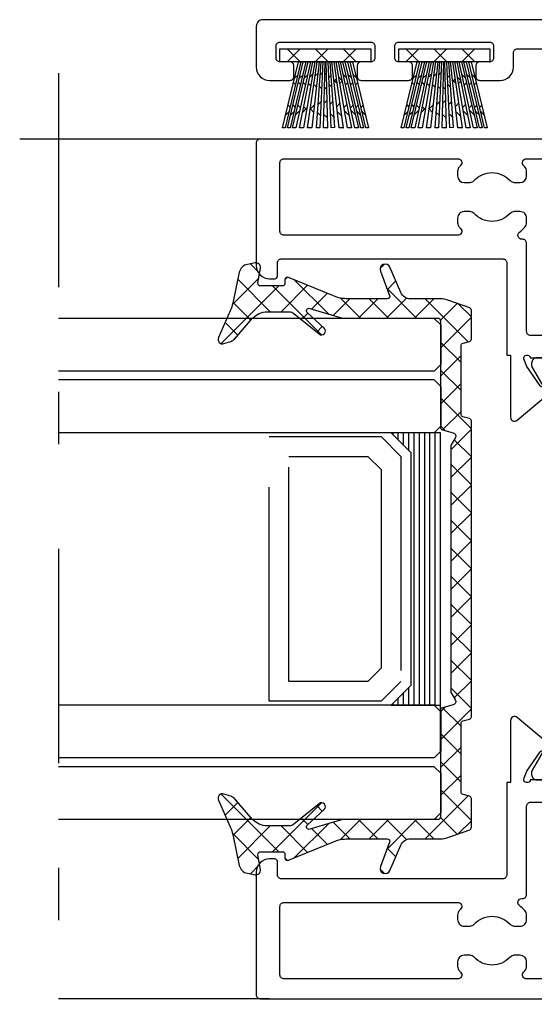
# Model space of a CAD drawing. Extents: x -1303 to 119, y -768 to 469.
# Drawn here: x -340 to -301, y 44 to 119 of the extents above; entities that cross this region are included whole.
import ezdxf

# ---------------------------------------------------------------- set-up
doc = ezdxf.new("R2010")
doc.units = 0
doc.header["$LTSCALE"] = 3.60875
doc.header["$MEASUREMENT"] = 0
doc.linetypes.add('OGLT0', pattern=[10, 4.5, -2.2, 1.1, -2.2])
doc.layers.get('0').update_dxf_attribs({"linetype": 'CONTINUOUS'})

# ---------------------------------------------------------------- blocks, each defined once
blk = doc.blocks.new('BLY_U00020', base_point=(3312.39, 2312.45))
at = {"color": 7, "linetype": 'Continuous'}
blk.add_lwpolyline([(3487.389999, 2326.150002), (3487.389999, 2378.95, 0.414214), (3486.889999, 2379.45), (3483.78951, 2379.45, 0.414214), (3482.78951, 2378.45), (3482.78951, 2376.9, 0.414214), (3483.08951, 2376.6), (3483.88951, 2376.6, 0.414214), (3484.18951, 2376.9), (3484.18951, 2377.65, -0.414214), (3484.48951, 2377.95), (3485.38951, 2377.95, -0.414214), (3485.68951, 2377.65), (3485.68951, 2370.75, -0.414214), (3485.38951, 2370.45), (3484.48951, 2370.45, -0.414214), (3484.18951, 2370.75), (3484.18951, 2371.5, 0.414214), (3483.88951, 2371.8), (3483.08951, 2371.8, 0.414214), (3482.78951, 2371.5), (3482.78951, 2367.9, 0.414214), (3483.08951, 2367.6), (3483.88951, 2367.6, 0.414214), (3484.18951, 2367.9), (3484.18951, 2368.65, -0.414214), (3484.48951, 2368.95), (3485.38951, 2368.95, -0.414214), (3485.68951, 2368.65), (3485.68951, 2361.75, -0.414214), (3485.38951, 2361.45), (3484.48951, 2361.45, -0.414214), (3484.18951, 2361.75), (3484.18951, 2362.5, 0.414214), (3483.88951, 2362.8), (3483.08951, 2362.8, 0.414214), (3482.78951, 2362.5), (3482.78951, 2360.95, 0.414214), (3483.78951, 2359.95), (3484.889999, 2359.95, -0.414214), (3485.189999, 2359.65), (3485.189999, 2329.550002, -0.414214)], format="xyb", dxfattribs=at)
blk = doc.blocks.new('BLY_V10000', base_point=(3425.753759, 6006.950262))
at = {"color": 7, "linetype": 'Continuous'}
for p, q in [((3425.952407, 6012.957333), (3425.941003, 6012.945928)), ((3426.330863, 6012.957333), (3426.319459, 6012.945928)), ((3426.708266, 6012.957333), (3426.696861, 6012.945928)), ((3427.243474, 6012.957333), (3427.231692, 6012.94555)), ((3427.8585, 6012.957333), (3427.846116, 6012.944948)), ((3429.068054, 6012.957333), (3429.054241, 6012.94352)), ((3431.705292, 6012.944575), (3431.699605, 6012.950262)), ((3432.079027, 6012.9293), (3432.058065, 6012.950262)), ((3432.457559, 6012.929617), (3432.436914, 6012.950262)), ((3426.433596, 6011.704643), (3426.18459, 6011.953649)), ((3426.812569, 6011.704125), (3426.563046, 6011.953649)), ((3427.258583, 6011.635514), (3426.940448, 6011.953649)), ((3427.748842, 6011.680463), (3427.426072, 6012.003234)), ((3428.304233, 6011.740099), (3427.9767, 6012.067631)), ((3428.816865, 6011.896767), (3428.577788, 6012.135843)), ((3429.322593, 6011.931292), (3429.079466, 6012.174419)), ((3429.804768, 6011.786414), (3429.595802, 6011.995379)), ((3430.352529, 6011.513681), (3430.105912, 6011.760298)), ((3430.932052, 6011.754941), (3430.616876, 6011.439764)), ((3431.469631, 6011.962929), (3431.151266, 6011.644564)), ((3431.853017, 6011.987854), (3431.603494, 6011.738331)), ((3432.231349, 6011.987337), (3431.982343, 6011.738331)), ((3426.508602, 6011.392207), (3426.356007, 6011.239612)), ((3426.887374, 6011.392524), (3426.734462, 6011.239612)), ((3427.303648, 6011.431395), (3427.111865, 6011.239612)), ((3427.799355, 6011.391893), (3427.590366, 6011.182904)), ((3428.35097, 6011.328482), (3428.115086, 6011.092598)), ((3428.852792, 6011.161004), (3428.660758, 6010.96897)), ((3429.302074, 6011.070033), (3429.110345, 6010.878303)), ((3429.762651, 6011.193313), (3429.546061, 6010.976724)), ((3430.351617, 6011.50725), (3430.042028, 6011.197662)), ((3430.850618, 6011.348337), (3430.638076, 6011.560879)), ((3431.294621, 6011.233925), (3431.102928, 6011.425618)), ((3431.668357, 6011.21865), (3431.515445, 6011.371562)), ((3432.046889, 6011.218967), (3431.894294, 6011.371562)), ((3426.919272, 6009.681557), (3426.766677, 6009.528962)), ((3427.298045, 6009.681874), (3427.145133, 6009.528962)), ((3427.68729, 6009.693717), (3427.522535, 6009.528962)), ((3428.115367, 6009.586585), (3427.944328, 6009.415546)), ((3428.575946, 6009.347065), (3428.327577, 6009.595434)), ((3428.567272, 6009.423463), (3428.378742, 6009.234934)), ((3428.925766, 6009.666544), (3428.740169, 6009.852141)), ((3429.273231, 6009.859334), (3429.131238, 6010.001327)), ((3429.664117, 6009.805744), (3429.49704, 6009.97282)), ((3430.088873, 6009.656017), (3429.88961, 6009.85528)), ((3430.496656, 6009.580979), (3430.322064, 6009.75557)), ((3430.883951, 6009.523275), (3430.719286, 6009.68794)), ((3431.257686, 6009.508), (3431.104774, 6009.660912)), ((3431.636218, 6009.508317), (3431.483623, 6009.660912)), ((3427.103732, 6008.913186), (3426.854726, 6009.162192)), ((3427.482705, 6008.912669), (3427.233182, 6009.162192)), ((3427.859622, 6008.913155), (3427.610584, 6009.162192)), ((3428.198962, 6009.109023), (3427.957323, 6009.350663)), ((3428.951553, 6009.138446), (3428.80158, 6008.988472)), ((3429.250303, 6008.896941), (3429.159707, 6008.806345)), ((3429.600498, 6008.90984), (3429.437159, 6008.746501)), ((3430.00074, 6009.035053), (3429.770315, 6008.804629)), ((3430.400801, 6009.102369), (3430.166756, 6008.868324)), ((3430.799495, 6009.171472), (3430.550228, 6008.922205)), ((3431.182881, 6009.196398), (3430.933358, 6008.946875)), ((3431.561213, 6009.195881), (3431.312207, 6008.946875)), ((3425.76083, 6007.957333), (3425.746688, 6007.943191)), ((3427.875079, 6007.950262), (3426.875079, 6006.950262)), ((3427.875079, 6006.950262), (3426.875079, 6007.950262)), ((3427.329942, 6007.970906), (3427.309297, 6007.950262)), ((3427.708715, 6007.971224), (3427.687753, 6007.950262)), ((3428.070933, 6007.956039), (3428.065156, 6007.950262)), ((3429.9964, 6007.950262), (3428.9964, 6006.950262)), ((3429.9964, 6006.950262), (3428.9964, 6007.950262)), ((3432.11772, 6007.950262), (3431.11772, 6006.950262)), ((3432.11772, 6006.950262), (3431.11772, 6007.950262))]:
    blk.add_line(p, q, dxfattribs=at)
for points in [[(3425.945336, 6012.950262), (3426.134564, 6012.950262), (3427.334898, 6007.950262), (3427.14567, 6007.950262), (3425.945336, 6012.950262)], [(3426.323792, 6012.950262), (3426.513413, 6012.950262), (3427.713747, 6007.950262), (3427.524126, 6007.950262), (3426.323792, 6012.950262)], [(3426.701195, 6012.950262), (3426.968315, 6012.950262), (3428.072208, 6007.950262), (3427.901529, 6007.950262), (3426.701195, 6012.950262)], [(3427.236403, 6012.950262), (3427.526569, 6012.950262), (3428.401799, 6007.950262), (3428.237792, 6007.950262), (3427.236403, 6012.950262)], [(3427.851429, 6012.950262), (3428.166827, 6012.950262), (3428.734544, 6007.950262), (3428.561075, 6007.950262), (3427.851429, 6012.950262)], [(3428.520729, 6012.938313), (3428.765422, 6012.950262), (3429.009573, 6007.950262), (3428.875402, 6007.950262), (3428.520729, 6012.938313)], [(3429.060983, 6012.950262), (3429.346869, 6012.950262), (3429.22775, 6007.950262), (3429.180102, 6007.950262), (3429.060983, 6012.950262)], [(3429.642429, 6012.950262), (3429.887414, 6012.950262), (3429.532357, 6007.950262), (3429.398279, 6007.950262), (3429.642429, 6012.950262)], [(3430.241024, 6012.950262), (3430.556422, 6012.950262), (3429.846777, 6007.950262), (3429.673308, 6007.950262), (3430.241024, 6012.950262)], [(3430.881282, 6012.950262), (3431.171448, 6012.950262), (3430.17006, 6007.950262), (3430.006053, 6007.950262), (3430.881282, 6012.950262)], [(3431.439536, 6012.950262), (3431.706657, 6012.950262), (3430.506323, 6007.950262), (3430.335643, 6007.950262), (3431.439536, 6012.950262)], [(3431.894438, 6012.950262), (3432.084059, 6012.950262), (3430.883725, 6007.950262), (3430.694104, 6007.950262), (3431.894438, 6012.950262)], [(3432.462515, 6012.950262), (3431.262181, 6007.950262), (3431.072953, 6007.950262), (3432.273287, 6012.950262), (3432.462515, 6012.950262)], [(3432.653759, 6006.950262), (3425.753759, 6006.950262), (3425.753759, 6007.950262), (3432.653759, 6007.950262), (3432.653759, 6006.950262)]]:
    blk.add_lwpolyline(points, close=True, dxfattribs=at)
blk = doc.blocks.new('BLY_U00100', base_point=(3601.52, 2541.52))
at = {"color": 7, "linetype": 'Continuous'}
for points in [[(3601.52, 2576.42), (3601.52, 2541.82, 0.414214), (3601.82, 2541.52), (3602.378739, 2541.52, 0.315299), (3602.660646, 2541.717394), (3602.95372, 2542.522606, -0.315299), (3603.235627, 2542.72), (3615.964189, 2542.72, -0.315299), (3616.246097, 2542.522606), (3616.505407, 2541.810157, 0.315299), (3616.787315, 2541.612763), (3622.618216, 2541.612763, 0.63707), (3622.84803, 2542.105599), (3620.989979, 2544.319938), (3620.509424, 2544.544024, 0.668179), (3620.236962, 2544.294359), (3620.309028, 2544.096359, -0.339454), (3620.235804, 2543.864124), (3618.768216, 2542.836508), (3618.18662, 2542.624824, -0.520567), (3617.918216, 2542.812763), (3617.918216, 2542.912763, -0.414214), (3618.118216, 2543.112763), (3618.118216, 2547.512763), (3618.718216, 2547.512763), (3620.158738, 2546.608663, 0.58971), (3620.618216, 2546.862763), (3620.618216, 2547.935144, 0.267949), (3620.118216, 2548.80117), (3619.163665, 2549.35228, -0.57735), (3619.163665, 2549.698691), (3620.118216, 2550.249801, 0.267949), (3620.618216, 2551.115827), (3620.618216, 2552.188208, 0.58971), (3620.158738, 2552.442308), (3618.718216, 2551.538208), (3618.118216, 2551.538208), (3618.118216, 2555.938208, -0.414214), (3617.918216, 2556.138208), (3617.918216, 2556.238208, -0.520567), (3618.18662, 2556.426147), (3618.768216, 2556.214463), (3620.235804, 2555.186847, -0.339454), (3620.309028, 2554.954612), (3620.236962, 2554.756612, 0.668179), (3620.509424, 2554.506947), (3620.989979, 2554.731033), (3622.84803, 2556.945372, 0.63707), (3622.618216, 2557.438208), (3617.918216, 2557.438208), (3617.918216, 2557.72), (3610.918216, 2557.72, -0.414214), (3610.618216, 2558.02), (3610.618216, 2574.82, -0.414214), (3610.918216, 2575.12), (3611.918216, 2575.12, 0.414214), (3612.118216, 2575.32), (3612.118216, 2575.72, 0.414214), (3611.118216, 2576.72), (3601.82, 2576.72, 0.414214), (3601.52, 2576.42)], [(3666.416433, 2576.72), (3657.118216, 2576.72, 0.414214), (3656.118216, 2575.72), (3656.118216, 2575.32, 0.414214), (3656.318216, 2575.12), (3657.318216, 2575.12, -0.414214), (3657.618216, 2574.82), (3657.618216, 2558.02, -0.414214), (3657.318216, 2557.72), (3650.318216, 2557.72), (3650.318216, 2557.438208), (3645.618216, 2557.438208, 0.63707), (3645.388403, 2556.945372), (3647.246454, 2554.731033), (3647.727009, 2554.506947, 0.668179), (3647.999471, 2554.756612), (3647.927405, 2554.954612, -0.339454), (3648.000628, 2555.186847), (3649.468216, 2556.214463), (3650.049812, 2556.426147, -0.520567), (3650.318216, 2556.238208), (3650.318216, 2556.138208, -0.414214), (3650.118216, 2555.938208), (3650.118216, 2551.538208), (3649.518216, 2551.538208), (3648.077694, 2552.442308, 0.58971), (3647.618216, 2552.188208), (3647.618216, 2551.115827, 0.267949), (3648.118217, 2550.249801), (3649.072768, 2549.698691, -0.57735), (3649.072768, 2549.35228), (3648.118217, 2548.80117, 0.267949), (3647.618216, 2547.935144), (3647.618216, 2546.862763, 0.58971), (3648.077694, 2546.608663), (3649.518216, 2547.512763), (3650.118216, 2547.512763), (3650.118216, 2543.112763, -0.414214), (3650.318216, 2542.912763), (3650.318216, 2542.812763, -0.520567), (3650.049812, 2542.624824), (3649.468216, 2542.836508), (3648.000628, 2543.864124, -0.339454), (3647.927405, 2544.096359), (3647.999471, 2544.294359, 0.668179), (3647.727009, 2544.544024), (3647.246454, 2544.319938), (3645.388403, 2542.105599, 0.63707), (3645.618216, 2541.612763), (3651.449117, 2541.612763, 0.315299), (3651.731025, 2541.810157), (3651.990336, 2542.522606, -0.315299), (3652.272243, 2542.72), (3665.000805, 2542.72, -0.315299), (3665.282713, 2542.522606), (3665.575786, 2541.717394, 0.315299), (3665.857694, 2541.52), (3666.416433, 2541.52, 0.414214), (3666.716433, 2541.82), (3666.716433, 2576.42, 0.414214), (3666.416433, 2576.72)], [(3603.02, 2544.52), (3603.02, 2556.234955, -0.66805), (3603.532057, 2556.447162, 0.010147), (3603.63095, 2556.352271, 0.188293), (3603.969735, 2556.22), (3604.319108, 2556.22, 0.414213), (3604.819108, 2556.72), (3604.819108, 2557.101063, 0.153915), (3604.728684, 2557.387851), (3604.670746, 2557.470595, -0.210561), (3604.069108, 2558.835913, -0.210561), (3604.670746, 2560.20123), (3604.728684, 2560.283974, 0.153915), (3604.819108, 2560.570762), (3604.819108, 2560.951825, 0.414213), (3604.319108, 2561.451825), (3603.969735, 2561.451825, 0.188293), (3603.63095, 2561.319554, 0.010147), (3603.532057, 2561.224663, -0.66805), (3603.02, 2561.43687), (3603.02, 2574.62, -0.414214), (3603.32, 2574.92), (3608.518216, 2574.92, -0.414214), (3608.818216, 2574.62), (3608.818216, 2561.43687, -0.66805), (3608.30616, 2561.224663, 0.010147), (3608.207266, 2561.319554, 0.188293), (3607.868481, 2561.451825), (3607.519108, 2561.451825, 0.414214), (3607.019108, 2560.951825), (3607.019108, 2560.57075, 0.153915), (3607.109532, 2560.283962), (3607.167446, 2560.201253, -0.210565), (3607.769108, 2558.835913, -0.210565), (3607.167446, 2557.470572), (3607.109532, 2557.387863, 0.153915), (3607.019108, 2557.101075), (3607.019108, 2556.72, 0.414214), (3607.519108, 2556.22), (3607.868481, 2556.22, 0.188293), (3608.207266, 2556.352271, 0.041298), (3608.584341, 2556.762105, -0.714042), (3609.12111, 2556.577876), (3609.12111, 2556.52, 0.414214), (3609.42111, 2556.22), (3616.12, 2556.22, -0.414214), (3616.42, 2555.92), (3616.42, 2544.52, -0.414214), (3616.12, 2544.22), (3603.32, 2544.22, -0.414214), (3603.02, 2544.52)], [(3659.718216, 2574.92), (3664.916433, 2574.92, -0.414214), (3665.216433, 2574.62), (3665.216433, 2561.43687, -0.66805), (3664.704376, 2561.224663, 0.010147), (3664.605483, 2561.319554, 0.188293), (3664.266697, 2561.451825), (3663.917324, 2561.451825, 0.414213), (3663.417324, 2560.951825), (3663.417324, 2560.570762, 0.153915), (3663.507748, 2560.283974), (3663.565686, 2560.20123, -0.210561), (3664.167324, 2558.835913, -0.210561), (3663.565686, 2557.470595), (3663.507748, 2557.387851, 0.153915), (3663.417324, 2557.101063), (3663.417324, 2556.72, 0.414213), (3663.917324, 2556.22), (3664.266697, 2556.22, 0.188293), (3664.605483, 2556.352271, 0.010147), (3664.704376, 2556.447162, -0.66805), (3665.216433, 2556.234955), (3665.216433, 2544.52, -0.414214), (3664.916433, 2544.22), (3652.116433, 2544.22, -0.414214), (3651.816433, 2544.52), (3651.816433, 2555.92, -0.414214), (3652.116433, 2556.22), (3658.815322, 2556.22, 0.414214), (3659.115322, 2556.52), (3659.115322, 2556.577876, -0.714042), (3659.652092, 2556.762105, 0.041298), (3660.029166, 2556.352271, 0.188293), (3660.367952, 2556.22), (3660.717324, 2556.22, 0.414214), (3661.217324, 2556.72), (3661.217324, 2557.101075, 0.153915), (3661.1269, 2557.387863), (3661.068987, 2557.470572, -0.210565), (3660.467324, 2558.835913, -0.210565), (3661.068987, 2560.201253), (3661.1269, 2560.283962, 0.153915), (3661.217324, 2560.57075), (3661.217324, 2560.951825, 0.414214), (3660.717324, 2561.451825), (3660.367952, 2561.451825, 0.188293), (3660.029166, 2561.319554, 0.010147), (3659.930273, 2561.224663, -0.66805), (3659.418216, 2561.43687), (3659.418216, 2574.62, -0.414214), (3659.718216, 2574.92)], [(3647.165396, 2554.638208), (3621.071037, 2554.638208, -0.131652), (3620.671037, 2554.745388), (3618.847832, 2555.798016, 0.131652), (3618.697832, 2555.838208), (3618.518216, 2555.838208, 0.414214), (3618.118216, 2555.438208), (3618.118216, 2554.838208), (3618.218216, 2554.838208), (3618.218216, 2554.563208, 0.414214), (3618.518216, 2554.263208), (3618.577743, 2554.263208, -1.69614), (3618.577743, 2553.213208), (3618.518216, 2553.213208, 0.414214), (3618.218216, 2552.913208), (3618.218216, 2552.638208), (3618.118216, 2552.638208), (3618.118216, 2552.038208, 0.414214), (3618.518216, 2551.638208), (3618.697832, 2551.638208, 0.131652), (3618.847832, 2551.6784), (3620.671037, 2552.731028, -0.131652), (3621.071037, 2552.838208), (3629.596197, 2552.838208, -0.484934), (3630.374154, 2551.851704, 0.221782), (3631.024755, 2548.661927, 0.237805), (3631.668153, 2548.338208), (3632.518216, 2548.338208, 0.414213), (3633.018217, 2548.838208), (3633.018216, 2549.219271, 0.153915), (3632.927792, 2549.506059), (3632.869854, 2549.588803, -2.575664), (3635.366554, 2549.588781), (3635.30864, 2549.506072, 0.153915), (3635.218216, 2549.219284), (3635.218216, 2548.838208, 0.414214), (3635.718216, 2548.338208), (3636.568906, 2548.338208, 0.237805), (3637.21205, 2548.66243, 0.221782), (3637.862132, 2551.852313, -0.484934), (3638.640861, 2552.838209), (3647.165396, 2552.838208, -0.131652), (3647.565396, 2552.731028), (3649.388601, 2551.6784, 0.131652), (3649.538601, 2551.638208), (3649.718216, 2551.638208, 0.414214), (3650.118216, 2552.038208), (3650.118216, 2552.638208), (3650.018216, 2552.638208), (3650.018216, 2552.913208, 0.414214), (3649.718216, 2553.213208), (3649.65869, 2553.213208, -1.69614), (3649.65869, 2554.263208), (3649.718216, 2554.263208, 0.414214), (3650.018216, 2554.563208), (3650.018216, 2554.838208), (3650.118216, 2554.838208), (3650.118216, 2555.438208, 0.414214), (3649.718216, 2555.838208), (3649.538601, 2555.838208, 0.131652), (3649.388601, 2555.798016), (3647.565396, 2554.745388, -0.131652), (3647.165396, 2554.638208)], [(3623.485005, 2541.612763), (3644.776387, 2541.612763, 0.258618), (3645.624435, 2542.082844), (3646.720365, 2543.836698, -0.233229), (3647.322314, 2544.209098, -0.151507), (3648.015697, 2544.052186), (3649.424307, 2543.239526, 0.131571), (3649.524252, 2543.212763), (3649.730696, 2543.212763, 0.414214), (3650.130696, 2543.612763), (3650.130696, 2544.039558, 0.267949), (3650.030696, 2544.212763), (3650.030696, 2544.587763, 0.414214), (3649.830696, 2544.787763), (3649.71889, 2544.787763, 0.109552), (3649.634341, 2544.769013, -1.569922), (3649.634341, 2545.856513, 0.109553), (3649.71889, 2545.837763), (3649.830696, 2545.837763, 0.414214), (3650.030696, 2546.037763), (3650.030696, 2546.412763, 0.267949), (3650.130696, 2546.585968), (3650.130696, 2547.012763, 0.414214), (3649.730696, 2547.412763), (3649.524252, 2547.412763, 0.131571), (3649.424307, 2547.386), (3648.015697, 2546.57334, -0.131571), (3647.41603, 2546.412763), (3646.290185, 2546.412763, 0.258618), (3645.442137, 2545.942682), (3644.155007, 2543.882844, -0.258618), (3643.306959, 2543.412763), (3635.030696, 2543.412763, -0.414214), (3634.730696, 2543.712763), (3634.730696, 2547.912763, 0.414214), (3634.230696, 2548.412763), (3634.030696, 2548.412763, 0.414214), (3633.530696, 2547.912763), (3633.530696, 2543.712763, -0.414214), (3633.230696, 2543.412763), (3624.954433, 2543.412763, -0.258618), (3624.106385, 2543.882844), (3622.819255, 2545.942682, 0.258618), (3621.971207, 2546.412763), (3620.845362, 2546.412763, -0.131571), (3620.245695, 2546.57334), (3618.837085, 2547.386, 0.131571), (3618.737141, 2547.412763), (3618.530696, 2547.412763, 0.414214), (3618.130696, 2547.012763), (3618.130696, 2546.585968, 0.267949), (3618.230696, 2546.412763), (3618.230696, 2546.037763, 0.414214), (3618.430696, 2545.837763), (3618.542502, 2545.837763, 0.109552), (3618.627051, 2545.856513, -1.569922), (3618.627051, 2544.769013, 0.109553), (3618.542502, 2544.787763), (3618.430696, 2544.787763, 0.414214), (3618.230696, 2544.587763), (3618.230696, 2544.212763, 0.267949), (3618.130696, 2544.039558), (3618.130696, 2543.612763, 0.414214), (3618.530696, 2543.212763), (3618.737141, 2543.212763, 0.131571), (3618.837085, 2543.239526), (3620.245695, 2544.052186, -0.133581), (3620.854846, 2544.212725, -0.261201), (3621.541027, 2543.836698), (3622.636957, 2542.082844, 0.258618), (3623.485005, 2541.612763)]]:
    blk.add_lwpolyline(points, format="xyb", close=True, dxfattribs=at)
blk = doc.blocks.new('BLY_V04000', base_point=(221.78, 132.2))
at = {"color": 7, "linetype": 'Continuous'}
for p, q in [((223.535, 146.803407), (227.906374, 151.174781)), ((227.265971, 149.909991), (226.29905, 150.876911)), ((266.435, 146.803407), (262.063626, 151.174781)), ((262.704029, 149.909991), (263.67095, 150.876911)), ((222.929147, 148.318875), (224.929226, 150.318954)), ((226.135999, 148.918642), (224.771025, 150.283616)), ((263.834001, 148.918642), (265.198975, 150.283616)), ((267.040853, 148.318875), (265.040774, 150.318954)), ((225.485, 147.448321), (223.022644, 149.910677)), ((264.485, 147.448321), (266.947356, 149.910677)), ((222.555505, 148.256496), (221.853037, 148.958964)), ((267.414495, 148.256496), (268.116963, 148.958964)), ((227.239828, 143.572173), (223.535, 147.277001)), ((262.730172, 143.572173), (266.435, 147.277001)), ((223.477818, 144.624905), (225.485, 146.632087)), ((266.492182, 144.624905), (264.485, 146.632087)), ((222.867098, 146.135505), (223.068859, 146.337267)), ((225.653832, 143.036848), (223.063975, 145.626705)), ((264.316168, 143.036848), (266.906025, 145.626705)), ((267.102902, 146.135505), (266.901141, 146.337267)), ((225.584098, 144.609865), (226.070527, 145.096294)), ((264.385902, 144.609865), (263.899473, 145.096294)), ((224.097955, 143.123721), (225.276048, 144.301814)), ((265.872045, 143.123721), (264.693952, 144.301814)), ((226.601506, 143.505952), (227.024972, 143.929418)), ((263.368494, 143.505952), (262.945028, 143.929418)), ((224.51, 141.414447), (225.763889, 142.668336)), ((265.46, 141.414447), (264.206111, 142.668336)), ((225.9725, 140.59686), (224.454039, 142.115321)), ((263.9975, 140.59686), (265.515961, 142.115321)), ((224.51, 139.293126), (225.9725, 140.755626)), ((265.46, 139.293126), (263.9975, 140.755626)), ((225.9725, 138.475539), (224.51, 139.938039)), ((263.9975, 138.475539), (265.46, 139.938039)), ((221.880265, 138.784711), (222.217689, 139.122135)), ((268.089735, 138.784711), (267.752311, 139.122135)), ((223.146865, 137.929991), (223.788773, 138.571899)), ((225.9725, 136.354219), (223.73386, 138.59286)), ((224.454703, 137.116509), (225.9725, 138.634306)), ((265.515297, 137.116509), (263.9975, 138.634306)), ((263.9975, 136.354219), (266.23614, 138.59286)), ((266.823135, 137.929991), (266.181227, 138.571899)), ((224.51, 135.050486), (225.9725, 136.512986)), ((265.46, 135.050486), (263.9975, 136.512986)), ((227.764721, 132.440678), (224.51, 135.695399)), ((262.205279, 132.440678), (265.46, 135.695399)), ((224.856055, 133.27522), (226.125428, 134.544593)), ((225.902155, 132.2), (228.242496, 134.54034)), ((229.347419, 132.9793), (227.786454, 134.540265)), ((228.802634, 132.979158), (230.364164, 134.540688)), ((231.468188, 132.979852), (229.907426, 134.540613)), ((230.924506, 132.97971), (232.485832, 134.541036)), ((234.368039, 132.201321), (232.028399, 134.540961)), ((234.504896, 134.185784), (234.149371, 134.541309)), ((255.465104, 134.185784), (255.820629, 134.541309)), ((255.601961, 132.201321), (257.941601, 134.540961)), ((259.045494, 132.97971), (257.484168, 134.541036)), ((258.501812, 132.979852), (260.062574, 134.540613)), ((261.167366, 132.979158), (259.605836, 134.540688)), ((260.622581, 132.9793), (262.183546, 134.540265)), ((264.067845, 132.2), (261.727504, 134.54034)), ((265.113945, 133.27522), (263.844572, 134.544593)), ((233.046379, 132.980262), (234.451432, 134.385316)), ((234.388758, 132.201321), (235.948764, 133.761327)), ((236.510078, 132.201321), (238.070084, 133.761327)), ((238.610679, 132.201321), (237.050673, 133.761327)), ((238.631398, 132.201321), (240.191405, 133.761327)), ((240.732, 132.201321), (239.171994, 133.761327)), ((240.752719, 132.201321), (242.312725, 133.761327)), ((242.85332, 132.201321), (241.293314, 133.761327)), ((242.874039, 132.201321), (244.434045, 133.761327)), ((244.97464, 132.201321), (243.414634, 133.761327)), ((244.99536, 132.201321), (246.555366, 133.761327)), ((247.095961, 132.201321), (245.535955, 133.761327)), ((247.11668, 132.201321), (248.676686, 133.761327)), ((249.217281, 132.201321), (247.657275, 133.761327)), ((249.238, 132.201321), (250.798006, 133.761327)), ((251.338602, 132.201321), (249.778595, 133.761327)), ((251.359321, 132.201321), (252.919327, 133.761327)), ((253.459922, 132.201321), (251.899916, 133.761327)), ((255.581242, 132.201321), (254.021236, 133.761327)), ((256.923621, 132.980262), (255.518568, 134.385316)), ((225.884079, 132.2), (224.883064, 133.201015)), ((236.489359, 132.201321), (235.192714, 133.497966)), ((253.480641, 132.201321), (254.777286, 133.497966)), ((264.085921, 132.2), (265.086936, 133.201015))]:
    blk.add_line(p, q, dxfattribs=at)
blk.add_lwpolyline([(227.733775, 150.430908, -0.135679), (227.562683, 150.170303), (225.982993, 148.784406, 0.215928), (225.485, 147.685029), (225.485, 146.020919, 0.173096), (225.617183, 145.650538), (227.173908, 143.747332, -0.970901), (226.732416, 143.363912), (225.563857, 144.631827, 0.795176), (225.233622, 144.443872), (225.9725, 141.969826), (225.9725, 134.735, 0.414214), (226.1675, 134.54), (234.259968, 134.541327, -0.3395), (234.448356, 134.396797), (234.666464, 133.582807, 0.498877), (235.065939, 133.421629), (235.583667, 133.73338, -0.136335), (235.684258, 133.761327), (244.985, 133.761327), (254.285742, 133.761327, -0.136335), (254.386333, 133.73338), (254.904061, 133.421629, 0.498877), (255.303536, 133.582807), (255.521644, 134.396797, -0.3395), (255.710032, 134.541327), (263.8025, 134.54, 0.414214), (263.9975, 134.735), (263.9975, 141.969826), (264.736378, 144.443872, 0.795176), (264.406143, 144.631827), (263.237584, 143.363912, -0.970901), (262.796092, 143.747332), (264.352817, 145.650538, 0.173096), (264.485, 146.020919), (264.485, 147.685029, 0.215928), (263.987007, 148.784406), (262.407317, 150.170303, -0.135679), (262.236225, 150.430908), (262.063895, 150.966617, -0.647559), (262.526838, 151.383181), (264.560376, 150.483339, 0.051657), (265.133798, 150.297518), (267.472547, 149.798652, -0.303627), (268.077015, 149.176621), (268.184394, 148.591574, -0.519892), (267.792557, 148.193379), (266.66211, 148.382105, 0.463538), (266.435, 148.189767), (266.435, 146.532267, 0.414214), (266.63, 146.337267), (266.908019, 146.337267, -0.534205), (267.088247, 146.067815), (265.681588, 142.662676, 0.098251), (265.46, 141.5459), (265.46, 138.579756, 0.525525), (265.724539, 138.397577), (267.563802, 139.099639, -0.978495), (267.857663, 138.377311), (265.930434, 137.543995, 0.299143), (265.46, 136.828056), (265.46, 134.569836, -0.087489), (265.3424, 133.902897), (264.769296, 132.328306, -0.315299), (264.586056, 132.2), (262.419397, 132.2, -0.339454), (262.231042, 132.34453), (262.099772, 132.834434, 0.339382), (261.911468, 132.978965), (256.704932, 132.980319, 0.339527), (256.516526, 132.835789), (256.385247, 132.345851, -0.339454), (256.196892, 132.201321), (244.985, 132.201321), (233.773108, 132.201321, -0.339454), (233.584753, 132.345851), (233.453474, 132.835789, 0.339527), (233.265068, 132.980319), (228.058532, 132.978965, 0.339382), (227.870228, 132.834434), (227.738958, 132.34453, -0.339454), (227.550603, 132.2), (225.383944, 132.2, -0.315299), (225.200704, 132.328306), (224.6276, 133.902897, -0.087489), (224.51, 134.569836), (224.51, 136.828056, 0.299143), (224.039566, 137.543995), (222.112337, 138.377311, -0.978495), (222.406198, 139.099639), (224.245461, 138.397577, 0.525525), (224.51, 138.579756), (224.51, 141.5459, 0.098251), (224.288412, 142.662676), (222.881753, 146.067815, -0.534205), (223.061981, 146.337267), (223.34, 146.337267, 0.414214), (223.535, 146.532267), (223.535, 148.189767, 0.463538), (223.30789, 148.382105), (222.177443, 148.193379, -0.519892), (221.785606, 148.591574), (221.892985, 149.176621, -0.303627), (222.497453, 149.798652), (224.836202, 150.297518, 0.051657), (225.409624, 150.483339), (227.443162, 151.383181, -0.647559), (227.906105, 150.966617), (227.733775, 150.430908)], format="xyb", close=True, dxfattribs=at)
blk = doc.blocks.new('38 mm triple glas')
at = {"color": 7, "linetype": 'OGLT0', "extrusion": (0, 0, -1)}
for p, q in [((0, 5), (0, -70.2)), ((-24.472, -22.57), (-25.972, -24.07)), ((-15.972, -22.57), (-24.472, -22.57)), ((-15.972, -42.63), (-15.972, -22.57)), ((-25.972, -24.07), (-25.972, -41.13)), ((-23.472, -24.07), (-24.472, -25.07)), ((-17.472, -24.07), (-23.472, -24.07)), ((-17.472, -41.13), (-17.472, -24.07)), ((-24.472, -25.07), (-24.472, -40.13)), ((-24.472, -40.13), (-23.472, -41.13)), ((-25.972, -41.13), (-24.472, -42.63)), ((-23.472, -41.13), (-17.472, -41.13)), ((-24.472, -42.63), (-15.972, -42.63))]:
    blk.add_line(p, q, dxfattribs=at)
at = {"color": 7, "linetype": 'Continuous', "extrusion": (0, 0, -1)}
for p, q in [((-16, 0), (0, 0)), ((-28.5, -13.6), (-29, -14.1)), ((-29, -14.1), (-29, -17.1)), ((-28.5, -13.6), (0, -13.6)), ((-28.5, -17.6), (-29, -17.1)), ((-28.5, -17.6), (0, -17.6)), ((-28.5, -18.27), (-29, -18.77)), ((-28.5, -18.27), (0, -18.27)), ((-29, -18.77), (-29, -21.77)), ((-28.5, -22.27), (-29, -21.77)), ((-28.972, -46.6), (-28.972, -22.291)), ((-28.572, -42.93), (-28.572, -22.291)), ((-28.5, -22.27), (0, -22.27)), ((-28.172, -42.93), (-28.172, -22.291)), ((-27.772, -42.93), (-27.772, -22.291)), ((-27.372, -42.93), (-27.372, -22.291)), ((-26.972, -42.93), (-26.972, -22.291)), ((-26.572, -23.641), (-26.572, -22.291)), ((-26.172, -23.241), (-26.172, -22.291)), ((-25.772, -22.841), (-25.772, -22.291)), ((-25.372, -22.441), (-25.372, -22.291)), ((-26.572, -42.93), (-26.572, -41.58)), ((-26.172, -42.93), (-26.172, -41.98)), ((-25.772, -42.93), (-25.772, -42.38)), ((-28.5, -42.93), (-29, -43.43)), ((-28.5, -42.93), (0, -42.93)), ((-25.372, -42.93), (-25.372, -42.78)), ((-29, -43.43), (-29, -46.43)), ((-29, -43.43), (-29, -46.43)), ((-28.5, -46.93), (-29, -46.43)), ((-28.5, -46.93), (0, -46.93)), ((-28.5, -47.6), (-29, -48.1)), ((-28.5, -47.6), (0, -47.6)), ((-29, -48.1), (-29, -51.1)), ((-29, -48.1), (-29, -51.1)), ((-29, -51.1), (-28.5, -51.6)), ((-28.5, -51.6), (-29, -51.1)), ((-28.5, -51.6), (0, -51.6)), ((-16, -65.2), (0, -65.2))]:
    blk.add_line(p, q, dxfattribs=at)
blk.add_lwpolyline([(28.972, -22.27), (25.222, -22.27), (26.722, -23.77), (26.722, -41.43), (25.222, -42.93), (28.972, -42.93), (28.972, -22.27)], close=True, dxfattribs=at)
at = {"color": 7, "rotation": 270}
blk.add_blockref('BLY_V04000', (-31.312, -9.39), dxfattribs=at)

msp = doc.modelspace()

# ---------------------------------------------------------------- linework, layer by layer
at = {"linetype": 'ByBlock'}
msp.add_line((-337.2789, 109.83959), (-340.2158, 109.83959), dxfattribs=at)

# ---------------------------------------------------------------- block references
at = {"color": 7, "xscale": -1, "yscale": -1, "rotation": 270}
for name, p in [('BLY_U00020', (-255.2789, -56.11041)), ('BLY_U00100', (-287.0789, 44.64316))]:
    msp.add_blockref(name, p, dxfattribs=at)
at = {"color": 7, "xscale": -1, "yscale": -1}
for p in [(-313.5789, 116.68959), (-304.5789, 116.68959)]:
    msp.add_blockref('BLY_V10000', p, dxfattribs=at)
at = {"linetype": 'ByBlock', "xscale": -1}
msp.add_blockref('38 mm triple glas', (-337.2789, 109.83959), dxfattribs=at)

doc.saveas('drawing.dxf')
